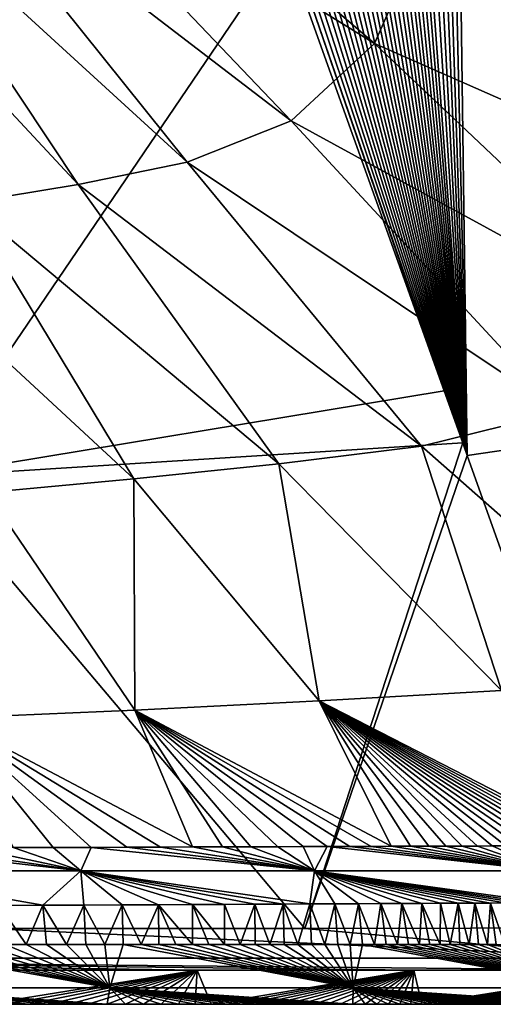
# Model space of a CAD drawing. Units: millimetres. Extents: x -275 to 275, y -440 to 10.
# Drawn here: x 86 to 149, y -440 to -308 of the extents above; entities that cross this region are included whole.
import ezdxf

# ---------------------------------------------------------------- set-up
doc = ezdxf.new("R2010")
doc.units = ezdxf.units.MM
doc.header["$LTSCALE"] = 101.851852
for name, color, linetype in [('10', 7, 'CONTINUOUS'), ('13', 7, 'CONTINUOUS'), ('20', 7, 'CONTINUOUS'), ('25', 7, 'CONTINUOUS'), ('30', 7, 'CONTINUOUS'), ('4', 7, 'CONTINUOUS'), ('8', 7, 'CONTINUOUS'), ('9', 7, 'CONTINUOUS')]:
    doc.layers.add(name, color=color, linetype=linetype)

msp = doc.modelspace()

# ---------------------------------------------------------------- linework, layer by layer
at = {"layer": '10', "linetype": 'Continuous'}
for points in [[(109.4, -435.06, 776), (81.09, -439.61, 841.59), (81.04, -435.06, 776), (109.4, -435.06, 776)], [(83.98, -439.61, 841.59), (81.09, -439.61, 841.59), (109.4, -435.06, 776), (83.98, -439.61, 841.59)], [(86.8, -439.61, 841.59), (83.98, -439.61, 841.59), (109.4, -435.06, 776), (86.8, -439.61, 841.59)], [(89.54, -439.61, 841.59), (86.8, -439.61, 841.59), (109.4, -435.06, 776), (89.54, -439.61, 841.59)], [(92.21, -439.61, 841.59), (89.54, -439.61, 841.59), (109.4, -435.06, 776), (92.21, -439.61, 841.59)], [(94.82, -439.61, 841.59), (92.21, -439.61, 841.59), (109.4, -435.06, 776), (94.82, -439.61, 841.59)], [(97.35, -439.61, 841.59), (94.82, -439.61, 841.59), (109.4, -435.06, 776), (97.35, -439.61, 841.59)], [(99.83, -439.61, 841.59), (97.35, -439.61, 841.59), (109.4, -435.06, 776), (99.83, -439.61, 841.59)], [(102.24, -439.61, 841.59), (99.83, -439.61, 841.59), (109.4, -435.06, 776), (102.24, -439.61, 841.59)], [(104.59, -439.61, 841.59), (102.24, -439.61, 841.59), (109.4, -435.06, 776), (104.59, -439.61, 841.59)], [(106.89, -439.61, 841.59), (104.59, -439.61, 841.59), (109.4, -435.06, 776), (106.89, -439.61, 841.59)], [(109.12, -439.61, 841.59), (106.89, -439.61, 841.59), (109.4, -435.06, 776), (109.12, -439.61, 841.59)], [(111.3, -439.61, 841.59), (109.12, -439.61, 841.59), (109.4, -435.06, 776), (111.3, -439.61, 841.59)], [(138.43, -435.06, 776), (111.3, -439.61, 841.59), (109.4, -435.06, 776), (138.43, -435.06, 776)], [(113.42, -439.61, 841.59), (111.3, -439.61, 841.59), (138.43, -435.06, 776), (113.42, -439.61, 841.59)], [(115.49, -439.61, 841.59), (113.42, -439.61, 841.59), (138.43, -435.06, 776), (115.49, -439.61, 841.59)], [(117.5, -439.61, 841.59), (115.49, -439.61, 841.59), (138.43, -435.06, 776), (117.5, -439.61, 841.59)], [(119.47, -439.61, 841.59), (117.5, -439.61, 841.59), (138.43, -435.06, 776), (119.47, -439.61, 841.59)], [(121.38, -439.61, 841.59), (119.47, -439.61, 841.59), (138.43, -435.06, 776), (121.38, -439.61, 841.59)], [(123.25, -439.61, 841.59), (121.38, -439.61, 841.59), (138.43, -435.06, 776), (123.25, -439.61, 841.59)], [(125.07, -439.61, 841.59), (123.25, -439.61, 841.59), (138.43, -435.06, 776), (125.07, -439.61, 841.59)], [(126.84, -439.61, 841.59), (125.07, -439.61, 841.59), (138.43, -435.06, 776), (126.84, -439.61, 841.59)], [(128.57, -439.61, 841.59), (126.84, -439.61, 841.59), (138.43, -435.06, 776), (128.57, -439.61, 841.59)], [(130.25, -439.61, 841.59), (128.57, -439.61, 841.59), (138.43, -435.06, 776), (130.25, -439.61, 841.59)], [(131.89, -439.61, 841.59), (130.25, -439.61, 841.59), (138.43, -435.06, 776), (131.89, -439.61, 841.59)], [(133.49, -439.61, 841.59), (131.89, -439.61, 841.59), (138.43, -435.06, 776), (133.49, -439.61, 841.59)], [(135.05, -439.61, 841.59), (133.49, -439.61, 841.59), (138.43, -435.06, 776), (135.05, -439.61, 841.59)], [(136.57, -439.61, 841.59), (135.05, -439.61, 841.59), (138.43, -435.06, 776), (136.57, -439.61, 841.59)], [(138.05, -439.61, 841.59), (136.57, -439.61, 841.59), (138.43, -435.06, 776), (138.05, -439.61, 841.59)], [(139.5, -439.61, 841.59), (138.05, -439.61, 841.59), (138.43, -435.06, 776), (139.5, -439.61, 841.59)], [(168.14, -435.06, 776), (139.5, -439.61, 841.59), (138.43, -435.06, 776), (168.14, -435.06, 776)], [(140.91, -439.61, 841.59), (139.5, -439.61, 841.59), (168.14, -435.06, 776), (140.91, -439.61, 841.59)], [(142.28, -439.61, 841.59), (140.91, -439.61, 841.59), (168.14, -435.06, 776), (142.28, -439.61, 841.59)], [(143.61, -439.61, 841.59), (142.28, -439.61, 841.59), (168.14, -435.06, 776), (143.61, -439.61, 841.59)], [(144.91, -439.61, 841.59), (143.61, -439.61, 841.59), (168.14, -435.06, 776), (144.91, -439.61, 841.59)], [(146.18, -439.61, 841.59), (144.91, -439.61, 841.59), (168.14, -435.06, 776), (146.18, -439.61, 841.59)], [(147.41, -439.61, 841.59), (146.18, -439.61, 841.59), (168.14, -435.06, 776), (147.41, -439.61, 841.59)], [(148.61, -439.61, 841.59), (147.41, -439.61, 841.59), (168.14, -435.06, 776), (148.61, -439.61, 841.59)], [(149.78, -439.61, 841.59), (148.61, -439.61, 841.59), (168.14, -435.06, 776), (149.78, -439.61, 841.59)]]:
    msp.add_3dface(points, dxfattribs=at)
at = {"layer": '13', "linetype": 'Continuous'}
for points in [[(142.48, -357.46, 726.67), (72.74, -368.98, 730.73), (121.14, -297.75, 701.19), (142.48, -357.46, 726.67)], [(121.14, -297.75, 701.19), (72.74, -368.98, 730.73), (79.91, -304.08, 701.32), (121.14, -297.75, 701.19)], [(144.98, -364.46, 730.1), (72.74, -368.98, 730.73), (142.48, -357.46, 726.67), (144.98, -364.46, 730.1)], [(72.74, -368.98, 730.73), (144.98, -364.46, 730.1), (123.85, -429.46, 766.67), (72.74, -368.98, 730.73)], [(123.85, -429.46, 766.67), (144.98, -364.46, 730.1), (145.57, -366.12, 730.92), (123.85, -429.46, 766.67)], [(168.18, -429.39, 766.74), (123.85, -429.46, 766.67), (145.57, -366.12, 730.92), (168.18, -429.39, 766.74)], [(81.05, -429.47, 766.63), (72.74, -368.98, 730.73), (123.85, -429.46, 766.67), (81.05, -429.47, 766.63)]]:
    msp.add_3dface(points, dxfattribs=at)
at = {"layer": '20', "linetype": 'Continuous'}
for points in [[(0, -433.43, 770.62), (81.05, -429.47, 766.63), (168.16, -433.42, 770.64), (0, -433.43, 770.62)], [(81.05, -429.47, 766.63), (123.85, -429.46, 766.67), (168.16, -433.42, 770.64), (81.05, -429.47, 766.63)], [(123.85, -429.46, 766.67), (168.18, -429.39, 766.74), (168.16, -433.42, 770.64), (123.85, -429.46, 766.67)], [(168.14, -435.06, 776), (0, -433.43, 770.62), (168.16, -433.42, 770.64), (168.14, -435.06, 776)], [(168.14, -435.06, 776), (138.43, -435.06, 776), (0, -433.43, 770.62), (168.14, -435.06, 776)], [(138.43, -435.06, 776), (109.4, -435.06, 776), (0, -433.43, 770.62), (138.43, -435.06, 776)], [(109.4, -435.06, 776), (81.04, -435.06, 776), (0, -433.43, 770.62), (109.4, -435.06, 776)]]:
    msp.add_3dface(points, dxfattribs=at)
at = {"layer": '25', "linetype": 'Continuous'}
for points in [[(149.25, -287.36, 701.09), (178.85, -361.27, 731.33), (148.61, -287.71, 701.09), (149.25, -287.36, 701.09)], [(147.3, -288.4, 701.09), (178.85, -361.27, 731.33), (146.63, -288.75, 701.09), (147.3, -288.4, 701.09)], [(147.96, -288.06, 701.09), (178.85, -361.27, 731.33), (147.3, -288.4, 701.09), (147.96, -288.06, 701.09)], [(148.61, -287.71, 701.09), (178.85, -361.27, 731.33), (147.96, -288.06, 701.09), (148.61, -287.71, 701.09)], [(144.54, -289.77, 701.09), (145.57, -366.12, 730.92), (143.82, -290.11, 701.09), (144.54, -289.77, 701.09)], [(145.25, -289.43, 701.09), (178.85, -361.27, 731.33), (144.54, -289.77, 701.09), (145.25, -289.43, 701.09)], [(178.85, -361.27, 731.33), (145.57, -366.12, 730.92), (144.54, -289.77, 701.09), (178.85, -361.27, 731.33)], [(145.94, -289.09, 701.09), (178.85, -361.27, 731.33), (145.25, -289.43, 701.09), (145.94, -289.09, 701.09)], [(146.63, -288.75, 701.09), (178.85, -361.27, 731.33), (145.94, -289.09, 701.09), (146.63, -288.75, 701.09)], [(141.59, -291.1, 701.1), (145.57, -366.12, 730.92), (140.82, -291.43, 701.1), (141.59, -291.1, 701.1)], [(142.34, -290.77, 701.1), (145.57, -366.12, 730.92), (141.59, -291.1, 701.1), (142.34, -290.77, 701.1)], [(143.08, -290.44, 701.1), (145.57, -366.12, 730.92), (142.34, -290.77, 701.1), (143.08, -290.44, 701.1)], [(143.82, -290.11, 701.09), (145.57, -366.12, 730.92), (143.08, -290.44, 701.1), (143.82, -290.11, 701.09)], [(138.22, -292.48, 701.11), (145.57, -366.12, 730.92), (137.6, -292.72, 701.11), (138.22, -292.48, 701.11)], [(138.84, -292.24, 701.11), (145.57, -366.12, 730.92), (138.22, -292.48, 701.11), (138.84, -292.24, 701.11)], [(139.44, -291.99, 701.11), (145.57, -366.12, 730.92), (138.84, -292.24, 701.11), (139.44, -291.99, 701.11)], [(140.04, -291.75, 701.11), (145.57, -366.12, 730.92), (139.44, -291.99, 701.11), (140.04, -291.75, 701.11)], [(140.82, -291.43, 701.1), (145.57, -366.12, 730.92), (140.04, -291.75, 701.11), (140.82, -291.43, 701.1)], [(134.41, -293.88, 701.13), (145.57, -366.12, 730.92), (133.75, -294.11, 701.13), (134.41, -293.88, 701.13)], [(135.06, -293.65, 701.13), (145.57, -366.12, 730.92), (134.41, -293.88, 701.13), (135.06, -293.65, 701.13)], [(135.71, -293.42, 701.12), (145.57, -366.12, 730.92), (135.06, -293.65, 701.13), (135.71, -293.42, 701.12)], [(136.34, -293.19, 701.12), (145.57, -366.12, 730.92), (135.71, -293.42, 701.12), (136.34, -293.19, 701.12)], [(136.98, -292.95, 701.12), (145.57, -366.12, 730.92), (136.34, -293.19, 701.12), (136.98, -292.95, 701.12)], [(137.6, -292.72, 701.11), (145.57, -366.12, 730.92), (136.98, -292.95, 701.12), (137.6, -292.72, 701.11)], [(130.42, -295.2, 701.15), (145.57, -366.12, 730.92), (129.74, -295.41, 701.15), (130.42, -295.2, 701.15)], [(131.09, -294.98, 701.14), (145.57, -366.12, 730.92), (130.42, -295.2, 701.15), (131.09, -294.98, 701.14)], [(131.76, -294.77, 701.14), (145.57, -366.12, 730.92), (131.09, -294.98, 701.14), (131.76, -294.77, 701.14)], [(132.43, -294.55, 701.14), (145.57, -366.12, 730.92), (131.76, -294.77, 701.14), (132.43, -294.55, 701.14)], [(133.09, -294.33, 701.14), (145.57, -366.12, 730.92), (132.43, -294.55, 701.14), (133.09, -294.33, 701.14)], [(133.75, -294.11, 701.13), (145.57, -366.12, 730.92), (133.09, -294.33, 701.14), (133.75, -294.11, 701.13)], [(126.25, -296.42, 701.17), (145.57, -366.12, 730.92), (125.53, -296.62, 701.17), (126.25, -296.42, 701.17)], [(126.96, -296.22, 701.16), (145.57, -366.12, 730.92), (126.25, -296.42, 701.17), (126.96, -296.22, 701.16)], [(127.66, -296.02, 701.16), (145.57, -366.12, 730.92), (126.96, -296.22, 701.16), (127.66, -296.02, 701.16)], [(128.36, -295.82, 701.16), (145.57, -366.12, 730.92), (127.66, -296.02, 701.16), (128.36, -295.82, 701.16)], [(129.05, -295.61, 701.15), (145.57, -366.12, 730.92), (128.36, -295.82, 701.16), (129.05, -295.61, 701.15)], [(129.74, -295.41, 701.15), (145.57, -366.12, 730.92), (129.05, -295.61, 701.15), (129.74, -295.41, 701.15)], [(142.48, -357.46, 726.67), (121.14, -297.75, 701.19), (121.89, -297.57, 701.19), (142.48, -357.46, 726.67)], [(122.63, -297.38, 701.19), (145.57, -366.12, 730.92), (121.89, -297.57, 701.19), (122.63, -297.38, 701.19)], [(144.98, -364.46, 730.1), (142.48, -357.46, 726.67), (121.89, -297.57, 701.19), (144.98, -364.46, 730.1)], [(145.57, -366.12, 730.92), (144.98, -364.46, 730.1), (121.89, -297.57, 701.19), (145.57, -366.12, 730.92)], [(123.36, -297.2, 701.18), (145.57, -366.12, 730.92), (122.63, -297.38, 701.19), (123.36, -297.2, 701.18)], [(124.09, -297, 701.18), (145.57, -366.12, 730.92), (123.36, -297.2, 701.18), (124.09, -297, 701.18)], [(124.81, -296.81, 701.17), (145.57, -366.12, 730.92), (124.09, -297, 701.18), (124.81, -296.81, 701.17)], [(125.53, -296.62, 701.17), (145.57, -366.12, 730.92), (124.81, -296.81, 701.17), (125.53, -296.62, 701.17)], [(168.18, -429.39, 766.74), (145.57, -366.12, 730.92), (178.85, -361.27, 731.33), (168.18, -429.39, 766.74)]]:
    msp.add_3dface(points, dxfattribs=at)
at = {"layer": '30', "linetype": 'Continuous'}
for points in [[(97.73, -437.41, 847.51), (65.25, -431.6, 849.98), (65.15, -437.41, 847.51), (97.73, -437.41, 847.51)], [(68.52, -431.6, 849.98), (65.25, -431.6, 849.98), (97.73, -437.41, 847.51), (68.52, -431.6, 849.98)], [(71.71, -431.6, 849.98), (68.52, -431.6, 849.98), (97.73, -437.41, 847.51), (71.71, -431.6, 849.98)], [(74.82, -431.6, 849.98), (71.71, -431.6, 849.98), (97.73, -437.41, 847.51), (74.82, -431.6, 849.98)], [(77.85, -431.6, 849.98), (74.82, -431.6, 849.98), (97.73, -437.41, 847.51), (77.85, -431.6, 849.98)], [(80.81, -431.6, 849.98), (77.85, -431.6, 849.98), (97.73, -437.41, 847.51), (80.81, -431.6, 849.98)], [(83.69, -431.6, 849.98), (80.81, -431.6, 849.98), (97.73, -437.41, 847.51), (83.69, -431.6, 849.98)], [(86.5, -431.6, 849.98), (83.69, -431.6, 849.98), (97.73, -437.41, 847.51), (86.5, -431.6, 849.98)], [(89.23, -431.6, 849.98), (86.5, -431.6, 849.98), (97.73, -437.41, 847.51), (89.23, -431.6, 849.98)], [(91.9, -431.6, 849.98), (89.23, -431.6, 849.98), (97.73, -437.41, 847.51), (91.9, -431.6, 849.98)], [(94.5, -431.6, 849.98), (91.9, -431.6, 849.98), (97.73, -437.41, 847.51), (94.5, -431.6, 849.98)], [(97.04, -431.6, 849.98), (94.5, -431.6, 849.98), (97.73, -437.41, 847.51), (97.04, -431.6, 849.98)], [(99.51, -431.6, 849.98), (97.04, -431.6, 849.98), (97.73, -437.41, 847.51), (99.51, -431.6, 849.98)], [(130.3, -437.41, 847.51), (99.51, -431.6, 849.98), (97.73, -437.41, 847.51), (130.3, -437.41, 847.51)], [(101.92, -431.6, 849.98), (99.51, -431.6, 849.98), (130.3, -437.41, 847.51), (101.92, -431.6, 849.98)], [(104.27, -431.6, 849.98), (101.92, -431.6, 849.98), (130.3, -437.41, 847.51), (104.27, -431.6, 849.98)], [(106.56, -431.6, 849.98), (104.27, -431.6, 849.98), (130.3, -437.41, 847.51), (106.56, -431.6, 849.98)], [(108.79, -431.6, 849.98), (106.56, -431.6, 849.98), (130.3, -437.41, 847.51), (108.79, -431.6, 849.98)], [(110.96, -431.6, 849.98), (108.79, -431.6, 849.98), (130.3, -437.41, 847.51), (110.96, -431.6, 849.98)], [(113.08, -431.6, 849.98), (110.96, -431.6, 849.98), (130.3, -437.41, 847.51), (113.08, -431.6, 849.98)], [(115.15, -431.6, 849.98), (113.08, -431.6, 849.98), (130.3, -437.41, 847.51), (115.15, -431.6, 849.98)], [(117.17, -431.6, 849.98), (115.15, -431.6, 849.98), (130.3, -437.41, 847.51), (117.17, -431.6, 849.98)], [(119.13, -431.6, 849.98), (117.17, -431.6, 849.98), (130.3, -437.41, 847.51), (119.13, -431.6, 849.98)], [(121.05, -431.6, 849.98), (119.13, -431.6, 849.98), (130.3, -437.41, 847.51), (121.05, -431.6, 849.98)], [(122.91, -431.6, 849.98), (121.05, -431.6, 849.98), (130.3, -437.41, 847.51), (122.91, -431.6, 849.98)], [(124.73, -431.6, 849.98), (122.91, -431.6, 849.98), (130.3, -437.41, 847.51), (124.73, -431.6, 849.98)], [(126.51, -431.6, 849.98), (124.73, -431.6, 849.98), (130.3, -437.41, 847.51), (126.51, -431.6, 849.98)], [(128.23, -431.6, 849.98), (126.51, -431.6, 849.98), (130.3, -437.41, 847.51), (128.23, -431.6, 849.98)], [(129.92, -431.6, 849.98), (128.23, -431.6, 849.98), (130.3, -437.41, 847.51), (129.92, -431.6, 849.98)], [(131.56, -431.6, 849.98), (129.92, -431.6, 849.98), (130.3, -437.41, 847.51), (131.56, -431.6, 849.98)], [(162.88, -437.41, 847.51), (131.56, -431.6, 849.98), (130.3, -437.41, 847.51), (162.88, -437.41, 847.51)], [(133.16, -431.6, 849.98), (131.56, -431.6, 849.98), (162.88, -437.41, 847.51), (133.16, -431.6, 849.98)], [(134.72, -431.6, 849.98), (133.16, -431.6, 849.98), (162.88, -437.41, 847.51), (134.72, -431.6, 849.98)], [(136.24, -431.6, 849.98), (134.72, -431.6, 849.98), (162.88, -437.41, 847.51), (136.24, -431.6, 849.98)], [(137.72, -431.6, 849.98), (136.24, -431.6, 849.98), (162.88, -437.41, 847.51), (137.72, -431.6, 849.98)], [(139.17, -431.6, 849.98), (137.72, -431.6, 849.98), (162.88, -437.41, 847.51), (139.17, -431.6, 849.98)], [(140.58, -431.6, 849.98), (139.17, -431.6, 849.98), (162.88, -437.41, 847.51), (140.58, -431.6, 849.98)], [(141.96, -431.6, 849.98), (140.58, -431.6, 849.98), (162.88, -437.41, 847.51), (141.96, -431.6, 849.98)], [(143.29, -431.6, 849.98), (141.96, -431.6, 849.98), (162.88, -437.41, 847.51), (143.29, -431.6, 849.98)], [(144.6, -431.6, 849.98), (143.29, -431.6, 849.98), (162.88, -437.41, 847.51), (144.6, -431.6, 849.98)], [(145.86, -431.6, 849.98), (144.6, -431.6, 849.98), (162.88, -437.41, 847.51), (145.86, -431.6, 849.98)], [(147.1, -431.6, 849.98), (145.86, -431.6, 849.98), (162.88, -437.41, 847.51), (147.1, -431.6, 849.98)], [(148.3, -431.6, 849.98), (147.1, -431.6, 849.98), (162.88, -437.41, 847.51), (148.3, -431.6, 849.98)], [(149.47, -431.6, 849.98), (148.3, -431.6, 849.98), (162.88, -437.41, 847.51), (149.47, -431.6, 849.98)], [(83.98, -439.61, 841.59), (86.8, -439.61, 841.59), (65.15, -437.41, 847.51), (83.98, -439.61, 841.59)], [(86.8, -439.61, 841.59), (89.54, -439.61, 841.59), (65.15, -437.41, 847.51), (86.8, -439.61, 841.59)], [(89.54, -439.61, 841.59), (92.21, -439.61, 841.59), (65.15, -437.41, 847.51), (89.54, -439.61, 841.59)], [(92.21, -439.61, 841.59), (94.82, -439.61, 841.59), (65.15, -437.41, 847.51), (92.21, -439.61, 841.59)], [(94.82, -439.61, 841.59), (97.35, -439.61, 841.59), (65.15, -437.41, 847.51), (94.82, -439.61, 841.59)], [(97.35, -439.61, 841.59), (97.73, -437.41, 847.51), (65.15, -437.41, 847.51), (97.35, -439.61, 841.59)], [(97.35, -439.61, 841.59), (99.83, -439.61, 841.59), (97.73, -437.41, 847.51), (97.35, -439.61, 841.59)], [(99.83, -439.61, 841.59), (102.24, -439.61, 841.59), (97.73, -437.41, 847.51), (99.83, -439.61, 841.59)], [(102.24, -439.61, 841.59), (104.59, -439.61, 841.59), (97.73, -437.41, 847.51), (102.24, -439.61, 841.59)], [(104.59, -439.61, 841.59), (106.89, -439.61, 841.59), (97.73, -437.41, 847.51), (104.59, -439.61, 841.59)], [(106.89, -439.61, 841.59), (109.12, -439.61, 841.59), (97.73, -437.41, 847.51), (106.89, -439.61, 841.59)], [(109.12, -439.61, 841.59), (111.3, -439.61, 841.59), (97.73, -437.41, 847.51), (109.12, -439.61, 841.59)], [(111.3, -439.61, 841.59), (113.42, -439.61, 841.59), (97.73, -437.41, 847.51), (111.3, -439.61, 841.59)], [(113.42, -439.61, 841.59), (115.49, -439.61, 841.59), (97.73, -437.41, 847.51), (113.42, -439.61, 841.59)], [(115.49, -439.61, 841.59), (117.5, -439.61, 841.59), (97.73, -437.41, 847.51), (115.49, -439.61, 841.59)], [(117.5, -439.61, 841.59), (119.47, -439.61, 841.59), (97.73, -437.41, 847.51), (117.5, -439.61, 841.59)], [(119.47, -439.61, 841.59), (121.38, -439.61, 841.59), (97.73, -437.41, 847.51), (119.47, -439.61, 841.59)], [(121.38, -439.61, 841.59), (123.25, -439.61, 841.59), (97.73, -437.41, 847.51), (121.38, -439.61, 841.59)], [(123.25, -439.61, 841.59), (125.07, -439.61, 841.59), (97.73, -437.41, 847.51), (123.25, -439.61, 841.59)], [(125.07, -439.61, 841.59), (126.84, -439.61, 841.59), (97.73, -437.41, 847.51), (125.07, -439.61, 841.59)], [(126.84, -439.61, 841.59), (128.57, -439.61, 841.59), (97.73, -437.41, 847.51), (126.84, -439.61, 841.59)], [(128.57, -439.61, 841.59), (130.25, -439.61, 841.59), (97.73, -437.41, 847.51), (128.57, -439.61, 841.59)], [(130.25, -439.61, 841.59), (130.3, -437.41, 847.51), (97.73, -437.41, 847.51), (130.25, -439.61, 841.59)], [(130.25, -439.61, 841.59), (131.89, -439.61, 841.59), (130.3, -437.41, 847.51), (130.25, -439.61, 841.59)], [(131.89, -439.61, 841.59), (133.49, -439.61, 841.59), (130.3, -437.41, 847.51), (131.89, -439.61, 841.59)], [(133.49, -439.61, 841.59), (135.05, -439.61, 841.59), (130.3, -437.41, 847.51), (133.49, -439.61, 841.59)], [(135.05, -439.61, 841.59), (136.57, -439.61, 841.59), (130.3, -437.41, 847.51), (135.05, -439.61, 841.59)], [(136.57, -439.61, 841.59), (138.05, -439.61, 841.59), (130.3, -437.41, 847.51), (136.57, -439.61, 841.59)], [(138.05, -439.61, 841.59), (139.5, -439.61, 841.59), (130.3, -437.41, 847.51), (138.05, -439.61, 841.59)], [(139.5, -439.61, 841.59), (140.91, -439.61, 841.59), (130.3, -437.41, 847.51), (139.5, -439.61, 841.59)], [(140.91, -439.61, 841.59), (142.28, -439.61, 841.59), (130.3, -437.41, 847.51), (140.91, -439.61, 841.59)], [(142.28, -439.61, 841.59), (143.61, -439.61, 841.59), (130.3, -437.41, 847.51), (142.28, -439.61, 841.59)], [(143.61, -439.61, 841.59), (144.91, -439.61, 841.59), (130.3, -437.41, 847.51), (143.61, -439.61, 841.59)], [(144.91, -439.61, 841.59), (146.18, -439.61, 841.59), (130.3, -437.41, 847.51), (144.91, -439.61, 841.59)], [(146.18, -439.61, 841.59), (147.41, -439.61, 841.59), (130.3, -437.41, 847.51), (146.18, -439.61, 841.59)], [(147.41, -439.61, 841.59), (148.61, -439.61, 841.59), (130.3, -437.41, 847.51), (147.41, -439.61, 841.59)], [(148.61, -439.61, 841.59), (149.78, -439.61, 841.59), (130.3, -437.41, 847.51), (148.61, -439.61, 841.59)], [(149.78, -439.61, 841.59), (150.93, -439.61, 841.59), (130.3, -437.41, 847.51), (149.78, -439.61, 841.59)], [(150.93, -439.61, 841.59), (152.05, -439.61, 841.59), (130.3, -437.41, 847.51), (150.93, -439.61, 841.59)], [(152.05, -439.61, 841.59), (153.14, -439.61, 841.59), (130.3, -437.41, 847.51), (152.05, -439.61, 841.59)], [(153.14, -439.61, 841.59), (154.2, -439.61, 841.59), (130.3, -437.41, 847.51), (153.14, -439.61, 841.59)], [(154.2, -439.61, 841.59), (155.24, -439.61, 841.59), (130.3, -437.41, 847.51), (154.2, -439.61, 841.59)], [(155.24, -439.61, 841.59), (156.25, -439.61, 841.59), (130.3, -437.41, 847.51), (155.24, -439.61, 841.59)], [(156.25, -439.61, 841.59), (157.24, -439.61, 841.59), (130.3, -437.41, 847.51), (156.25, -439.61, 841.59)], [(157.24, -439.61, 841.59), (158.19, -439.61, 841.59), (130.3, -437.41, 847.51), (157.24, -439.61, 841.59)], [(158.19, -439.61, 841.59), (159.12, -439.61, 841.59), (130.3, -437.41, 847.51), (158.19, -439.61, 841.59)], [(159.12, -439.61, 841.59), (160.03, -439.61, 841.59), (130.3, -437.41, 847.51), (159.12, -439.61, 841.59)], [(160.03, -439.61, 841.59), (160.9, -439.61, 841.59), (130.3, -437.41, 847.51), (160.03, -439.61, 841.59)], [(160.9, -439.61, 841.59), (161.76, -439.61, 841.59), (130.3, -437.41, 847.51), (160.9, -439.61, 841.59)], [(161.76, -439.61, 841.59), (162.58, -439.61, 841.59), (130.3, -437.41, 847.51), (161.76, -439.61, 841.59)], [(162.58, -439.61, 841.59), (162.88, -437.41, 847.51), (130.3, -437.41, 847.51), (162.58, -439.61, 841.59)]]:
    msp.add_3dface(points, dxfattribs=at)
at = {"layer": '4', "linetype": 'Continuous'}
for points in [[(86.85, -271.26, 725.68), (81.7, -279.11, 725.7), (133.15, -311, 740.73), (86.85, -271.26, 725.68)], [(139.22, -297.2, 740.53), (86.85, -271.26, 725.68), (133.15, -311, 740.73), (139.22, -297.2, 740.53)], [(81.7, -279.11, 725.7), (74.26, -284.77, 725.72), (122, -321.31, 740.92), (81.7, -279.11, 725.7)], [(133.15, -311, 740.73), (81.7, -279.11, 725.7), (122, -321.31, 740.92), (133.15, -311, 740.73)], [(141.62, -282.53, 740.32), (139.22, -297.2, 740.53), (188.93, -315.14, 763.85), (141.62, -282.53, 740.32)], [(190.48, -296.16, 763.47), (141.62, -282.53, 740.32), (188.93, -315.14, 763.85), (190.48, -296.16, 763.47)], [(74.26, -284.77, 725.72), (65.81, -288.24, 725.74), (108.09, -326.88, 741.11), (74.26, -284.77, 725.72)], [(122, -321.31, 740.92), (74.26, -284.77, 725.72), (108.09, -326.88, 741.11), (122, -321.31, 740.92)], [(65.81, -288.24, 725.74), (57.02, -290.73, 725.77), (93.48, -329.86, 741.32), (65.81, -288.24, 725.74)], [(108.09, -326.88, 741.11), (65.81, -288.24, 725.74), (93.48, -329.86, 741.32), (108.09, -326.88, 741.11)], [(93.48, -329.86, 741.32), (57.02, -290.73, 725.77), (78.55, -332.3, 741.55), (93.48, -329.86, 741.32)], [(139.22, -297.2, 740.53), (133.15, -311, 740.73), (184.83, -333.76, 764.23), (139.22, -297.2, 740.53)], [(188.93, -315.14, 763.85), (139.22, -297.2, 740.53), (184.83, -333.76, 764.23), (188.93, -315.14, 763.85)], [(133.15, -311, 740.73), (122, -321.31, 740.92), (174.4, -349.97, 764.6), (133.15, -311, 740.73)], [(184.83, -333.76, 764.23), (133.15, -311, 740.73), (174.4, -349.97, 764.6), (184.83, -333.76, 764.23)], [(122, -321.31, 740.92), (108.09, -326.88, 741.11), (158.08, -360.31, 764.97), (122, -321.31, 740.92)], [(174.4, -349.97, 764.6), (122, -321.31, 740.92), (158.08, -360.31, 764.97), (174.4, -349.97, 764.6)], [(108.09, -326.88, 741.11), (93.48, -329.86, 741.32), (139.45, -364.91, 765.36), (108.09, -326.88, 741.11)], [(158.08, -360.31, 764.97), (108.09, -326.88, 741.11), (139.45, -364.91, 765.36), (158.08, -360.31, 764.97)], [(93.48, -329.86, 741.32), (78.55, -332.3, 741.55), (120.34, -367.25, 765.79), (93.48, -329.86, 741.32)], [(139.45, -364.91, 765.36), (93.48, -329.86, 741.32), (120.34, -367.25, 765.79), (139.45, -364.91, 765.36)], [(78.55, -332.3, 741.55), (63.33, -334.49, 741.81), (100.93, -369.26, 766.25), (78.55, -332.3, 741.55)], [(120.34, -367.25, 765.79), (78.55, -332.3, 741.55), (100.93, -369.26, 766.25), (120.34, -367.25, 765.79)], [(100.93, -369.26, 766.25), (63.33, -334.49, 741.81), (81.25, -371.08, 766.77), (100.93, -369.26, 766.25)], [(158.08, -360.31, 764.97), (139.45, -364.91, 765.36), (174.38, -395.64, 799.55), (158.08, -360.31, 764.97)], [(139.45, -364.91, 765.36), (120.34, -367.25, 765.79), (150.18, -397.6, 800.03), (139.45, -364.91, 765.36)], [(174.38, -395.64, 799.55), (139.45, -364.91, 765.36), (150.18, -397.6, 800.03), (174.38, -395.64, 799.55)], [(120.34, -367.25, 765.79), (100.93, -369.26, 766.25), (125.74, -398.99, 800.57), (120.34, -367.25, 765.79)], [(150.18, -397.6, 800.03), (120.34, -367.25, 765.79), (125.74, -398.99, 800.57), (150.18, -397.6, 800.03)], [(100.93, -369.26, 766.25), (81.25, -371.08, 766.77), (101.05, -400.23, 801.18), (100.93, -369.26, 766.25)], [(125.74, -398.99, 800.57), (100.93, -369.26, 766.25), (101.05, -400.23, 801.18), (125.74, -398.99, 800.57)], [(101.05, -400.23, 801.18), (81.25, -371.08, 766.77), (76.12, -401.32, 801.87), (101.05, -400.23, 801.18)], [(150.18, -397.6, 800.03), (125.74, -398.99, 800.57), (163.49, -418.35, 844.34), (150.18, -397.6, 800.03)], [(125.74, -398.99, 800.57), (101.05, -400.23, 801.18), (135.41, -418.46, 844.15), (125.74, -398.99, 800.57)], [(163.49, -418.35, 844.34), (125.74, -398.99, 800.57), (162.22, -418.36, 844.33), (163.49, -418.35, 844.34)], [(162.22, -418.36, 844.33), (125.74, -398.99, 800.57), (160.96, -418.36, 844.32), (162.22, -418.36, 844.33)], [(160.96, -418.36, 844.32), (125.74, -398.99, 800.57), (159.7, -418.37, 844.31), (160.96, -418.36, 844.32)], [(159.7, -418.37, 844.31), (125.74, -398.99, 800.57), (158.4, -418.37, 844.31), (159.7, -418.37, 844.31)], [(158.4, -418.37, 844.31), (125.74, -398.99, 800.57), (157.03, -418.38, 844.3), (158.4, -418.37, 844.31)], [(157.03, -418.38, 844.3), (125.74, -398.99, 800.57), (155.59, -418.38, 844.29), (157.03, -418.38, 844.3)], [(155.59, -418.38, 844.29), (125.74, -398.99, 800.57), (154.06, -418.39, 844.27), (155.59, -418.38, 844.29)], [(154.06, -418.39, 844.27), (125.74, -398.99, 800.57), (152.44, -418.39, 844.26), (154.06, -418.39, 844.27)], [(152.44, -418.39, 844.26), (125.74, -398.99, 800.57), (150.73, -418.4, 844.25), (152.44, -418.39, 844.26)], [(150.73, -418.4, 844.25), (125.74, -398.99, 800.57), (148.9, -418.41, 844.24), (150.73, -418.4, 844.25)], [(148.9, -418.41, 844.24), (125.74, -398.99, 800.57), (146.97, -418.42, 844.23), (148.9, -418.41, 844.24)], [(146.97, -418.42, 844.23), (125.74, -398.99, 800.57), (144.91, -418.42, 844.21), (146.97, -418.42, 844.23)], [(144.91, -418.42, 844.21), (125.74, -398.99, 800.57), (142.73, -418.43, 844.2), (144.91, -418.42, 844.21)], [(142.73, -418.43, 844.2), (125.74, -398.99, 800.57), (140.42, -418.44, 844.18), (142.73, -418.43, 844.2)], [(140.42, -418.44, 844.18), (125.74, -398.99, 800.57), (137.98, -418.45, 844.17), (140.42, -418.44, 844.18)], [(137.98, -418.45, 844.17), (125.74, -398.99, 800.57), (135.41, -418.46, 844.15), (137.98, -418.45, 844.17)], [(101.05, -400.23, 801.18), (76.12, -401.32, 801.87), (108.79, -418.55, 844), (101.05, -400.23, 801.18)], [(135.41, -418.46, 844.15), (101.05, -400.23, 801.18), (132.7, -418.47, 844.13), (135.41, -418.46, 844.15)], [(132.7, -418.47, 844.13), (101.05, -400.23, 801.18), (129.85, -418.48, 844.12), (132.7, -418.47, 844.13)], [(129.85, -418.48, 844.12), (101.05, -400.23, 801.18), (126.82, -418.49, 844.1), (129.85, -418.48, 844.12)], [(126.82, -418.49, 844.1), (101.05, -400.23, 801.18), (123.61, -418.5, 844.08), (126.82, -418.49, 844.1)], [(123.61, -418.5, 844.08), (101.05, -400.23, 801.18), (120.2, -418.52, 844.06), (123.61, -418.5, 844.08)], [(120.2, -418.52, 844.06), (101.05, -400.23, 801.18), (116.61, -418.53, 844.04), (120.2, -418.52, 844.06)], [(116.61, -418.53, 844.04), (101.05, -400.23, 801.18), (112.81, -418.54, 844.02), (116.61, -418.53, 844.04)], [(112.81, -418.54, 844.02), (101.05, -400.23, 801.18), (108.79, -418.55, 844), (112.81, -418.54, 844.02)], [(108.79, -418.55, 844), (76.12, -401.32, 801.87), (104.51, -418.57, 843.98), (108.79, -418.55, 844)], [(104.51, -418.57, 843.98), (76.12, -401.32, 801.87), (99.99, -418.58, 843.95), (104.51, -418.57, 843.98)], [(99.99, -418.58, 843.95), (76.12, -401.32, 801.87), (95.2, -418.6, 843.93), (99.99, -418.58, 843.95)], [(95.2, -418.6, 843.93), (76.12, -401.32, 801.87), (90.14, -418.61, 843.91), (95.2, -418.6, 843.93)], [(90.14, -418.61, 843.91), (76.12, -401.32, 801.87), (84.78, -418.63, 843.88), (90.14, -418.61, 843.91)]]:
    msp.add_3dface(points, dxfattribs=at)
at = {"layer": '8', "linetype": 'Continuous'}
for points in [[(88.75, -426.35, 849.96), (82.93, -426.37, 849.96), (86.5, -431.6, 849.98), (88.75, -426.35, 849.96)], [(86.5, -431.6, 849.98), (82.93, -426.37, 849.96), (83.69, -431.6, 849.98), (86.5, -431.6, 849.98)], [(89.23, -431.6, 849.98), (88.75, -426.35, 849.96), (86.5, -431.6, 849.98), (89.23, -431.6, 849.98)], [(94.22, -426.32, 849.96), (88.75, -426.35, 849.96), (91.9, -431.6, 849.98), (94.22, -426.32, 849.96)], [(91.9, -431.6, 849.98), (88.75, -426.35, 849.96), (89.23, -431.6, 849.98), (91.9, -431.6, 849.98)], [(94.5, -431.6, 849.98), (94.22, -426.32, 849.96), (91.9, -431.6, 849.98), (94.5, -431.6, 849.98)], [(99.38, -426.3, 849.96), (94.22, -426.32, 849.96), (97.04, -431.6, 849.98), (99.38, -426.3, 849.96)], [(97.04, -431.6, 849.98), (94.22, -426.32, 849.96), (94.5, -431.6, 849.98), (97.04, -431.6, 849.98)], [(99.51, -431.6, 849.98), (99.38, -426.3, 849.96), (97.04, -431.6, 849.98), (99.51, -431.6, 849.98)], [(104.23, -426.28, 849.96), (99.38, -426.3, 849.96), (101.92, -431.6, 849.98), (104.23, -426.28, 849.96)], [(101.92, -431.6, 849.98), (99.38, -426.3, 849.96), (99.51, -431.6, 849.98), (101.92, -431.6, 849.98)], [(104.27, -431.6, 849.98), (104.23, -426.28, 849.96), (101.92, -431.6, 849.98), (104.27, -431.6, 849.98)], [(108.8, -426.26, 849.96), (104.23, -426.28, 849.96), (108.79, -431.6, 849.98), (108.8, -426.26, 849.96)], [(108.79, -431.6, 849.98), (104.23, -426.28, 849.96), (106.56, -431.6, 849.98), (108.79, -431.6, 849.98)], [(106.56, -431.6, 849.98), (104.23, -426.28, 849.96), (104.27, -431.6, 849.98), (106.56, -431.6, 849.98)], [(110.96, -431.6, 849.98), (108.8, -426.26, 849.96), (108.79, -431.6, 849.98), (110.96, -431.6, 849.98)], [(113.09, -426.24, 849.96), (108.8, -426.26, 849.96), (113.08, -431.6, 849.98), (113.09, -426.24, 849.96)], [(113.08, -431.6, 849.98), (108.8, -426.26, 849.96), (110.96, -431.6, 849.98), (113.08, -431.6, 849.98)], [(115.15, -431.6, 849.98), (113.09, -426.24, 849.96), (113.08, -431.6, 849.98), (115.15, -431.6, 849.98)], [(117.12, -426.22, 849.96), (113.09, -426.24, 849.96), (115.15, -431.6, 849.98), (117.12, -426.22, 849.96)], [(117.17, -431.6, 849.98), (117.12, -426.22, 849.96), (115.15, -431.6, 849.98), (117.17, -431.6, 849.98)], [(120.92, -426.2, 849.96), (117.12, -426.22, 849.96), (119.13, -431.6, 849.98), (120.92, -426.2, 849.96)], [(119.13, -431.6, 849.98), (117.12, -426.22, 849.96), (117.17, -431.6, 849.98), (119.13, -431.6, 849.98)], [(121.05, -431.6, 849.98), (120.92, -426.2, 849.96), (119.13, -431.6, 849.98), (121.05, -431.6, 849.98)], [(124.5, -426.18, 849.96), (120.92, -426.2, 849.96), (122.91, -431.6, 849.98), (124.5, -426.18, 849.96)], [(122.91, -431.6, 849.98), (120.92, -426.2, 849.96), (121.05, -431.6, 849.98), (122.91, -431.6, 849.98)], [(124.73, -431.6, 849.98), (124.5, -426.18, 849.96), (122.91, -431.6, 849.98), (124.73, -431.6, 849.98)], [(127.87, -426.16, 849.96), (124.5, -426.18, 849.96), (126.51, -431.6, 849.98), (127.87, -426.16, 849.96)], [(126.51, -431.6, 849.98), (124.5, -426.18, 849.96), (124.73, -431.6, 849.98), (126.51, -431.6, 849.98)], [(128.23, -431.6, 849.98), (127.87, -426.16, 849.96), (126.51, -431.6, 849.98), (128.23, -431.6, 849.98)], [(131.03, -426.15, 849.96), (127.87, -426.16, 849.96), (129.92, -431.6, 849.98), (131.03, -426.15, 849.96)], [(129.92, -431.6, 849.98), (127.87, -426.16, 849.96), (128.23, -431.6, 849.98), (129.92, -431.6, 849.98)], [(131.56, -431.6, 849.98), (131.03, -426.15, 849.96), (129.92, -431.6, 849.98), (131.56, -431.6, 849.98)], [(134.01, -426.13, 849.96), (131.03, -426.15, 849.96), (133.16, -431.6, 849.98), (134.01, -426.13, 849.96)], [(133.16, -431.6, 849.98), (131.03, -426.15, 849.96), (131.56, -431.6, 849.98), (133.16, -431.6, 849.98)], [(134.72, -431.6, 849.98), (134.01, -426.13, 849.96), (133.16, -431.6, 849.98), (134.72, -431.6, 849.98)], [(136.82, -426.11, 849.96), (134.01, -426.13, 849.96), (136.24, -431.6, 849.98), (136.82, -426.11, 849.96)], [(136.24, -431.6, 849.98), (134.01, -426.13, 849.96), (134.72, -431.6, 849.98), (136.24, -431.6, 849.98)], [(137.72, -431.6, 849.98), (136.82, -426.11, 849.96), (136.24, -431.6, 849.98), (137.72, -431.6, 849.98)], [(139.49, -426.1, 849.96), (136.82, -426.11, 849.96), (139.17, -431.6, 849.98), (139.49, -426.1, 849.96)], [(139.17, -431.6, 849.98), (136.82, -426.11, 849.96), (137.72, -431.6, 849.98), (139.17, -431.6, 849.98)], [(140.58, -431.6, 849.98), (139.49, -426.1, 849.96), (139.17, -431.6, 849.98), (140.58, -431.6, 849.98)], [(142, -426.08, 849.96), (139.49, -426.1, 849.96), (141.96, -431.6, 849.98), (142, -426.08, 849.96)], [(141.96, -431.6, 849.98), (139.49, -426.1, 849.96), (140.58, -431.6, 849.98), (141.96, -431.6, 849.98)], [(143.29, -431.6, 849.98), (142, -426.08, 849.96), (141.96, -431.6, 849.98), (143.29, -431.6, 849.98)], [(144.37, -426.07, 849.96), (142, -426.08, 849.96), (143.29, -431.6, 849.98), (144.37, -426.07, 849.96)], [(144.6, -431.6, 849.98), (144.37, -426.07, 849.96), (143.29, -431.6, 849.98), (144.6, -431.6, 849.98)], [(146.59, -426.06, 849.96), (144.37, -426.07, 849.96), (145.86, -431.6, 849.98), (146.59, -426.06, 849.96)], [(145.86, -431.6, 849.98), (144.37, -426.07, 849.96), (144.6, -431.6, 849.98), (145.86, -431.6, 849.98)], [(147.1, -431.6, 849.98), (146.59, -426.06, 849.96), (145.86, -431.6, 849.98), (147.1, -431.6, 849.98)], [(148.68, -426.05, 849.96), (146.59, -426.06, 849.96), (148.3, -431.6, 849.98), (148.68, -426.05, 849.96)], [(148.3, -431.6, 849.98), (146.59, -426.06, 849.96), (147.1, -431.6, 849.98), (148.3, -431.6, 849.98)], [(149.47, -431.6, 849.98), (148.68, -426.05, 849.96), (148.3, -431.6, 849.98), (149.47, -431.6, 849.98)], [(150.63, -426.03, 849.96), (148.68, -426.05, 849.96), (150.62, -431.6, 849.98), (150.63, -426.03, 849.96)], [(150.62, -431.6, 849.98), (148.68, -426.05, 849.96), (149.47, -431.6, 849.98), (150.62, -431.6, 849.98)]]:
    msp.add_3dface(points, dxfattribs=at)
at = {"layer": '9', "linetype": 'Continuous'}
for points in [[(93.83, -421.74, 848.49), (66.73, -418.68, 843.82), (62.55, -421.75, 848.42), (93.83, -421.74, 848.49)], [(73.09, -418.66, 843.84), (66.73, -418.68, 843.82), (93.83, -421.74, 848.49), (73.09, -418.66, 843.84)], [(79.1, -418.64, 843.86), (73.09, -418.66, 843.84), (93.83, -421.74, 848.49), (79.1, -418.64, 843.86)], [(84.78, -418.63, 843.88), (79.1, -418.64, 843.86), (93.83, -421.74, 848.49), (84.78, -418.63, 843.88)], [(90.14, -418.61, 843.91), (84.78, -418.63, 843.88), (93.83, -421.74, 848.49), (90.14, -418.61, 843.91)], [(95.2, -418.6, 843.93), (90.14, -418.61, 843.91), (93.83, -421.74, 848.49), (95.2, -418.6, 843.93)], [(125.11, -421.73, 848.59), (95.2, -418.6, 843.93), (93.83, -421.74, 848.49), (125.11, -421.73, 848.59)], [(99.99, -418.58, 843.95), (95.2, -418.6, 843.93), (125.11, -421.73, 848.59), (99.99, -418.58, 843.95)], [(104.51, -418.57, 843.98), (99.99, -418.58, 843.95), (125.11, -421.73, 848.59), (104.51, -418.57, 843.98)], [(108.79, -418.55, 844), (104.51, -418.57, 843.98), (125.11, -421.73, 848.59), (108.79, -418.55, 844)], [(112.81, -418.54, 844.02), (108.79, -418.55, 844), (125.11, -421.73, 848.59), (112.81, -418.54, 844.02)], [(116.61, -418.53, 844.04), (112.81, -418.54, 844.02), (125.11, -421.73, 848.59), (116.61, -418.53, 844.04)], [(120.2, -418.52, 844.06), (116.61, -418.53, 844.04), (125.11, -421.73, 848.59), (120.2, -418.52, 844.06)], [(123.61, -418.5, 844.08), (120.2, -418.52, 844.06), (125.11, -421.73, 848.59), (123.61, -418.5, 844.08)], [(126.82, -418.49, 844.1), (123.61, -418.5, 844.08), (125.11, -421.73, 848.59), (126.82, -418.49, 844.1)], [(156.39, -421.73, 848.71), (126.82, -418.49, 844.1), (125.11, -421.73, 848.59), (156.39, -421.73, 848.71)], [(129.85, -418.48, 844.12), (126.82, -418.49, 844.1), (156.39, -421.73, 848.71), (129.85, -418.48, 844.12)], [(132.7, -418.47, 844.13), (129.85, -418.48, 844.12), (156.39, -421.73, 848.71), (132.7, -418.47, 844.13)], [(135.41, -418.46, 844.15), (132.7, -418.47, 844.13), (156.39, -421.73, 848.71), (135.41, -418.46, 844.15)], [(137.98, -418.45, 844.17), (135.41, -418.46, 844.15), (156.39, -421.73, 848.71), (137.98, -418.45, 844.17)], [(140.42, -418.44, 844.18), (137.98, -418.45, 844.17), (156.39, -421.73, 848.71), (140.42, -418.44, 844.18)], [(142.73, -418.43, 844.2), (140.42, -418.44, 844.18), (156.39, -421.73, 848.71), (142.73, -418.43, 844.2)], [(144.91, -418.42, 844.21), (142.73, -418.43, 844.2), (156.39, -421.73, 848.71), (144.91, -418.42, 844.21)], [(146.97, -418.42, 844.23), (144.91, -418.42, 844.21), (156.39, -421.73, 848.71), (146.97, -418.42, 844.23)], [(148.9, -418.41, 844.24), (146.97, -418.42, 844.23), (156.39, -421.73, 848.71), (148.9, -418.41, 844.24)], [(150.73, -418.4, 844.25), (148.9, -418.41, 844.24), (156.39, -421.73, 848.71), (150.73, -418.4, 844.25)], [(88.75, -426.35, 849.96), (93.83, -421.74, 848.49), (62.55, -421.75, 848.42), (88.75, -426.35, 849.96)], [(82.93, -426.37, 849.96), (88.75, -426.35, 849.96), (62.55, -421.75, 848.42), (82.93, -426.37, 849.96)], [(88.75, -426.35, 849.96), (94.22, -426.32, 849.96), (93.83, -421.74, 848.49), (88.75, -426.35, 849.96)], [(124.5, -426.18, 849.96), (125.11, -421.73, 848.59), (93.83, -421.74, 848.49), (124.5, -426.18, 849.96)], [(94.22, -426.32, 849.96), (99.38, -426.3, 849.96), (93.83, -421.74, 848.49), (94.22, -426.32, 849.96)], [(99.38, -426.3, 849.96), (104.23, -426.28, 849.96), (93.83, -421.74, 848.49), (99.38, -426.3, 849.96)], [(104.23, -426.28, 849.96), (108.8, -426.26, 849.96), (93.83, -421.74, 848.49), (104.23, -426.28, 849.96)], [(108.8, -426.26, 849.96), (113.09, -426.24, 849.96), (93.83, -421.74, 848.49), (108.8, -426.26, 849.96)], [(113.09, -426.24, 849.96), (117.12, -426.22, 849.96), (93.83, -421.74, 848.49), (113.09, -426.24, 849.96)], [(117.12, -426.22, 849.96), (120.92, -426.2, 849.96), (93.83, -421.74, 848.49), (117.12, -426.22, 849.96)], [(120.92, -426.2, 849.96), (124.5, -426.18, 849.96), (93.83, -421.74, 848.49), (120.92, -426.2, 849.96)], [(124.5, -426.18, 849.96), (127.87, -426.16, 849.96), (125.11, -421.73, 848.59), (124.5, -426.18, 849.96)], [(127.87, -426.16, 849.96), (131.03, -426.15, 849.96), (125.11, -421.73, 848.59), (127.87, -426.16, 849.96)], [(131.03, -426.15, 849.96), (134.01, -426.13, 849.96), (125.11, -421.73, 848.59), (131.03, -426.15, 849.96)], [(134.01, -426.13, 849.96), (136.82, -426.11, 849.96), (125.11, -421.73, 848.59), (134.01, -426.13, 849.96)], [(136.82, -426.11, 849.96), (139.49, -426.1, 849.96), (125.11, -421.73, 848.59), (136.82, -426.11, 849.96)], [(139.49, -426.1, 849.96), (142, -426.08, 849.96), (125.11, -421.73, 848.59), (139.49, -426.1, 849.96)], [(142, -426.08, 849.96), (144.37, -426.07, 849.96), (125.11, -421.73, 848.59), (142, -426.08, 849.96)], [(144.37, -426.07, 849.96), (146.59, -426.06, 849.96), (125.11, -421.73, 848.59), (144.37, -426.07, 849.96)], [(146.59, -426.06, 849.96), (148.68, -426.05, 849.96), (125.11, -421.73, 848.59), (146.59, -426.06, 849.96)], [(148.68, -426.05, 849.96), (150.63, -426.03, 849.96), (125.11, -421.73, 848.59), (148.68, -426.05, 849.96)], [(150.63, -426.03, 849.96), (152.47, -426.02, 849.96), (125.11, -421.73, 848.59), (150.63, -426.03, 849.96)], [(152.47, -426.02, 849.96), (154.19, -426.01, 849.96), (125.11, -421.73, 848.59), (152.47, -426.02, 849.96)], [(154.19, -426.01, 849.96), (155.82, -426, 849.96), (125.11, -421.73, 848.59), (154.19, -426.01, 849.96)], [(155.82, -426, 849.96), (156.39, -421.73, 848.71), (125.11, -421.73, 848.59), (155.82, -426, 849.96)]]:
    msp.add_3dface(points, dxfattribs=at)

doc.saveas('drawing.dxf')
